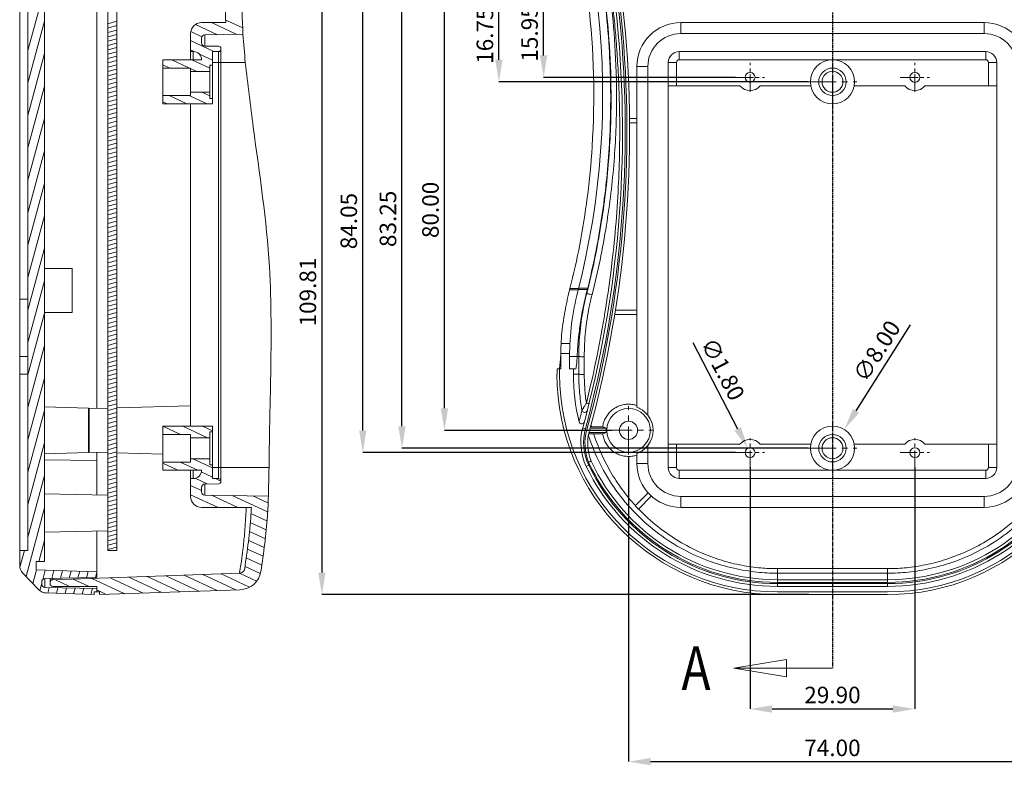
# Model space of a CAD drawing. Extents: x -173 to 1704, y -870 to 425.
# Drawn here: x 257 to 435, y -262 to -127 of the extents above; entities that cross this region are included whole.
import ezdxf

# ---------------------------------------------------------------- set-up
doc = ezdxf.new("R2010")
doc.units = 0
doc.header["$LTSCALE"] = 1.21
doc.header["$MEASUREMENT"] = 0
doc.linetypes.add('CENTER', pattern=[50.8, 31.75, -6.35, 6.35, -6.35])
doc.linetypes.add('PHANTOM', pattern=[0.8, 0.45, -0.05, 0.1, -0.05, 0.1, -0.05])
doc.layers.get('0').update_dxf_attribs({"linetype": 'CONTINUOUS', "lineweight": 20})
doc.layers.get('Defpoints').update_dxf_attribs({"linetype": 'CONTINUOUS'})
doc.layers.add('DEFAULT_3', color=7, linetype='PHANTOM')
doc.layers.add('dimension', color=3, linetype='CONTINUOUS', lineweight=9)
doc.styles.get("Standard").update_dxf_attribs({"font": 'Vrinda.ttf'})
doc.dimstyles.get("Standard").update_dxf_attribs({"dimtxt": 0.15625, "dimasz": 0.18, "dimexe": 0.18, "dimexo": 0.0625, "dimgap": 0.09, "dimtad": 0, "dimtih": 1, "dimtoh": 1, "dimdec": 4, "dimzin": 0, "dimdsep": 46, "dimtxsty": 'Standard', "dimcen": 0.09, "dimadec": 0, "dimazin": 0, "dimtp": 0.01, "dimtm": 0.01, "dimtfac": 1, "dimtdec": 4, "dimtofl": 0, "dimtmove": 0, "dimatfit": 0, "dimfxl": 0, "dimtolj": 1, "dimtzin": 0, "dimarcsym": 0})

# ---------------------------------------------------------------- blocks, each defined once
blk = doc.blocks.new('*D92')
at = {"layer": 'Defpoints', "color": 0}
for p in [(371.77, -121.48), (311.55, -231.29), (399.91, -231.29)]:
    blk.add_point(p, dxfattribs=at)
at = {"layer": 'dimension', "color": 6, "lineweight": -2}
for p, q in [((371.77, -121.48), (311.55, -121.48)), ((399.91, -231.29), (311.55, -231.29))]:
    blk.add_line(p, q, dxfattribs=at)
at = {"layer": 'dimension', "color": 4, "lineweight": -2}
blk.add_line((311.55, -125.48), (311.55, -227.29), dxfattribs=at)
at = {"layer": 'dimension', "color": 4}
for points in [[(310.89, -125.48), (312.22, -125.48), (311.55, -121.48)], [(310.89, -227.29), (312.22, -227.29), (311.55, -231.29)]]:
    blk.add_solid(points, dxfattribs=at)
at = {"layer": 'dimension', "color": 3, "insert": (309.01, -176.38), "char_height": 3, "attachment_point": 5, "rotation": 90}
blk.add_mtext('\\A1;109.81', dxfattribs=at)
blk = doc.blocks.new('*D93')
at = {"layer": 'Defpoints', "color": 0}
for p in [(324.24, -121.48), (326.08, -121.48), (399.79, -204.73)]:
    blk.add_point(p, dxfattribs=at)
at = {"layer": 'dimension', "color": 6, "lineweight": -2}
for p, q in [((324.24, -121.48), (326.08, -121.48)), ((399.79, -204.73), (326.08, -204.73))]:
    blk.add_line(p, q, dxfattribs=at)
at = {"layer": 'dimension', "color": 4, "lineweight": -2}
blk.add_line((326.08, -200.73), (326.08, -125.48), dxfattribs=at)
at = {"layer": 'dimension', "color": 4}
for points in [[(325.42, -125.48), (326.75, -125.48), (326.08, -121.48)], [(325.42, -200.73), (326.75, -200.73), (326.08, -204.73)]]:
    blk.add_solid(points, dxfattribs=at)
at = {"layer": 'dimension', "color": 3, "insert": (323.54, -163.1), "char_height": 3, "attachment_point": 5, "rotation": 90}
blk.add_mtext('\\A1;83.25', dxfattribs=at)
blk = doc.blocks.new('*D94')
at = {"layer": 'Defpoints', "color": 0}
for p in [(331.52, -121.48), (333.79, -121.48), (364.18, -201.48)]:
    blk.add_point(p, dxfattribs=at)
at = {"layer": 'dimension', "color": 6, "lineweight": -2}
for p, q in [((331.52, -121.48), (333.79, -121.48)), ((364.18, -201.48), (333.79, -201.48))]:
    blk.add_line(p, q, dxfattribs=at)
at = {"layer": 'dimension', "color": 4, "lineweight": -2}
blk.add_line((333.79, -197.48), (333.79, -125.48), dxfattribs=at)
at = {"layer": 'dimension', "color": 4}
for points in [[(333.12, -125.48), (334.46, -125.48), (333.79, -121.48)], [(333.12, -197.48), (334.46, -197.48), (333.79, -201.48)]]:
    blk.add_solid(points, dxfattribs=at)
at = {"layer": 'dimension', "color": 3, "insert": (331.25, -161.48), "char_height": 3, "attachment_point": 5, "rotation": 90}
blk.add_mtext('\\A1;80.00', dxfattribs=at)
blk = doc.blocks.new('*D95')
at = {"layer": 'Defpoints', "color": 0}
for p in [(343.67, -121.48), (350.27, -121.48), (399.79, -138.23)]:
    blk.add_point(p, dxfattribs=at)
at = {"layer": 'dimension', "color": 6, "lineweight": -2}
for p, q in [((350.27, -121.48), (343.67, -121.48)), ((399.79, -138.23), (343.67, -138.23))]:
    blk.add_line(p, q, dxfattribs=at)
at = {"layer": 'dimension', "color": 4, "lineweight": -2}
blk.add_line((343.67, -134.23), (343.67, -125.48), dxfattribs=at)
at = {"layer": 'dimension', "color": 4}
for points in [[(343, -125.48), (344.34, -125.48), (343.67, -121.48)], [(343, -134.23), (344.34, -134.23), (343.67, -138.23)]]:
    blk.add_solid(points, dxfattribs=at)
at = {"layer": 'dimension', "color": 3, "insert": (341.13, -129.85), "char_height": 3, "attachment_point": 5, "rotation": 90}
blk.add_mtext('\\A1;16.75', dxfattribs=at)
blk = doc.blocks.new('*D96')
at = {"layer": 'Defpoints', "color": 0}
for p in [(351.79, -121.48), (357.49, -121.48), (386.6, -137.43)]:
    blk.add_point(p, dxfattribs=at)
at = {"layer": 'dimension', "color": 6, "lineweight": -2}
for p, q in [((357.49, -121.48), (351.79, -121.48)), ((386.6, -137.43), (351.79, -137.43))]:
    blk.add_line(p, q, dxfattribs=at)
at = {"layer": 'dimension', "color": 4, "lineweight": -2}
blk.add_line((351.79, -133.43), (351.79, -125.48), dxfattribs=at)
at = {"layer": 'dimension', "color": 4}
for points in [[(351.12, -125.48), (352.45, -125.48), (351.79, -121.48)], [(351.12, -133.43), (352.45, -133.43), (351.79, -137.43)]]:
    blk.add_solid(points, dxfattribs=at)
at = {"layer": 'dimension', "color": 3, "insert": (349.24, -129.45), "char_height": 3, "attachment_point": 5, "rotation": 90}
blk.add_mtext('\\A1;15.95', dxfattribs=at)
blk = doc.blocks.new('*D97')
at = {"layer": 'Defpoints', "color": 0}
for p in [(318.98, -121.48), (336.03, -121.48), (386.6, -205.53)]:
    blk.add_point(p, dxfattribs=at)
at = {"layer": 'dimension', "color": 6, "lineweight": -2}
for p, q in [((336.03, -121.48), (318.98, -121.48)), ((386.6, -205.53), (318.98, -205.53))]:
    blk.add_line(p, q, dxfattribs=at)
at = {"layer": 'dimension', "color": 4, "lineweight": -2}
blk.add_line((318.98, -201.53), (318.98, -125.48), dxfattribs=at)
at = {"layer": 'dimension', "color": 4}
for points in [[(318.31, -125.48), (319.64, -125.48), (318.98, -121.48)], [(318.31, -201.53), (319.64, -201.53), (318.98, -205.53)]]:
    blk.add_solid(points, dxfattribs=at)
at = {"layer": 'dimension', "color": 3, "insert": (316.43, -163.5), "char_height": 3, "attachment_point": 5, "rotation": 90}
blk.add_mtext('\\A1;84.05', dxfattribs=at)
blk = doc.blocks.new('*D106')
at = {"layer": 'Defpoints', "color": 0}
for p in [(367.19, -206.22), (441.19, -205.83), (441.19, -261.6)]:
    blk.add_point(p, dxfattribs=at)
at = {"layer": 'dimension', "color": 6, "lineweight": -2}
for p, q in [((367.19, -206.22), (367.19, -261.6)), ((441.19, -205.83), (441.19, -261.6))]:
    blk.add_line(p, q, dxfattribs=at)
at = {"layer": 'dimension', "color": 4, "lineweight": -2}
blk.add_line((371.19, -261.6), (437.19, -261.6), dxfattribs=at)
at = {"layer": 'dimension', "color": 4}
for points in [[(371.19, -260.94), (371.19, -262.27), (367.19, -261.6)], [(437.19, -260.94), (437.19, -262.27), (441.19, -261.6)]]:
    blk.add_solid(points, dxfattribs=at)
at = {"layer": 'dimension', "color": 3, "insert": (404.19, -259.1), "char_height": 3, "attachment_point": 5}
blk.add_mtext('\\A1;74.00', dxfattribs=at)
blk = doc.blocks.new('*D107')
at = {"layer": 'Defpoints', "color": 0}
for p in [(389.24, -208.17), (419.14, -208.17), (419.14, -252.05)]:
    blk.add_point(p, dxfattribs=at)
at = {"layer": 'dimension', "color": 6, "lineweight": -2}
for p, q in [((389.24, -208.17), (389.24, -252.05)), ((419.14, -208.17), (419.14, -252.05))]:
    blk.add_line(p, q, dxfattribs=at)
at = {"layer": 'dimension', "color": 4, "lineweight": -2}
blk.add_line((393.24, -252.05), (415.14, -252.05), dxfattribs=at)
at = {"layer": 'dimension', "color": 4}
for points in [[(393.24, -251.39), (393.24, -252.72), (389.24, -252.05)], [(415.14, -251.39), (415.14, -252.72), (419.14, -252.05)]]:
    blk.add_solid(points, dxfattribs=at)
at = {"layer": 'dimension', "color": 3, "insert": (404.19, -249.51), "char_height": 3, "attachment_point": 5}
blk.add_mtext('\\A1;29.90', dxfattribs=at)
blk = doc.blocks.new('*D108')
at = {"layer": 'Defpoints', "color": 0}
for p in [(388.83, -204.73), (389.66, -206.32)]:
    blk.add_point(p, dxfattribs=at)
at = {"layer": 'dimension', "color": 4, "lineweight": -2}
blk.add_line((378.83, -185.53), (386.98, -201.18), dxfattribs=at)
at = {"layer": 'dimension', "color": 4}
blk.add_solid([(387.57, -200.87), (386.39, -201.49), (388.83, -204.73)], dxfattribs=at)
at = {"layer": 'dimension', "color": 3, "insert": (384.3, -190.38), "char_height": 3, "attachment_point": 5, "rotation": 297.5135}
blk.add_mtext('\\A1;∅1.80', dxfattribs=at)
blk = doc.blocks.new('*D109')
at = {"layer": 'Defpoints', "color": 0}
for p in [(406.33, -201.34), (402.06, -208.11)]:
    blk.add_point(p, dxfattribs=at)
at = {"layer": 'dimension', "color": 4, "lineweight": -2}
blk.add_line((418.3, -182.35), (408.46, -197.96), dxfattribs=at)
at = {"layer": 'dimension', "color": 4}
blk.add_solid([(407.9, -197.6), (409.02, -198.31), (406.33, -201.34)], dxfattribs=at)
at = {"layer": 'dimension', "color": 3, "insert": (412.23, -187.07), "char_height": 3, "attachment_point": 5, "rotation": 57.7725}
blk.add_mtext('\\A1;∅8.00', dxfattribs=at)

msp = doc.modelspace()

# ---------------------------------------------------------------- linework, layer by layer
at = {"color": 7, "linetype": 'Continuous'}
for p, q in [((256.721, -226.014), (256.721, -26.772)), ((261.221, -225.311), (261.221, -26.475)), ((258.221, -223.311), (258.221, -29.475)), ((272.721, -39.976), (272.721, -223.311)), ((274.321, -39.976), (274.321, -223.311)), ((270.721, -125.478), (270.721, -197.48)), ((294.11, -127.478), (289.722, -127.478)), ((376.693, -129.475), (376.693, -127.475)), ((431.693, -127.475), (376.693, -127.475)), ((431.693, -129.475), (431.693, -127.475)), ((287.722, -134.228), (287.722, -129.478)), ((289.722, -130.318), (289.722, -131.139)), ((290.311, -129.718), (297.228, -129.597)), ((290.311, -129.718), (290.311, -131.739)), ((431.693, -129.475), (376.693, -129.475)), ((290.311, -131.739), (292.829, -131.783)), ((293.222, -132.328), (293.222, -132.183)), ((287.722, -132.728), (288.222, -132.728)), ((288.222, -134.228), (288.222, -132.728)), ((291.722, -132.728), (291.722, -142.229)), ((292.822, -132.728), (291.722, -132.728)), ((292.822, -210.231), (292.822, -132.728)), ((293.222, -210.513), (293.222, -132.446)), ((376.393, -134.225), (376.393, -132.725)), ((376.393, -132.725), (431.993, -132.725)), ((431.993, -134.225), (431.993, -132.725)), ((282.722, -142.229), (282.722, -134.228)), ((289.722, -134.228), (282.722, -134.228)), ((282.722, -135.728), (287.722, -135.728)), ((287.722, -140.729), (287.722, -135.728)), ((291.222, -141.229), (291.222, -135.228)), ((291.722, -135.228), (291.222, -135.228)), ((291.722, -134.728), (297.651, -134.728)), ((368.693, -135.475), (368.693, -197.235)), ((370.693, -135.475), (368.693, -135.475)), ((370.693, -135.475), (370.693, -198.735)), ((374.393, -208.225), (374.393, -134.725)), ((375.893, -134.725), (374.393, -134.725)), ((375.893, -138.975), (375.893, -134.725)), ((376.393, -134.225), (431.993, -134.225)), ((432.493, -134.725), (433.993, -134.725)), ((432.493, -134.725), (432.493, -138.975)), ((433.993, -134.725), (433.993, -208.225)), ((291.222, -136.329), (287.722, -136.329)), ((387.411, -138.975), (374.393, -138.975)), ((400.264, -138.975), (391.076, -138.975)), ((417.311, -138.975), (408.122, -138.975)), ((433.993, -138.975), (420.976, -138.975)), ((282.722, -140.729), (287.722, -140.729)), ((291.222, -140.129), (287.722, -140.129)), ((282.722, -142.229), (291.722, -142.229)), ((287.722, -200.73), (287.722, -142.229)), ((291.722, -141.229), (291.222, -141.229)), ((368.693, -144.875), (367.381, -144.875)), ((367.388, -145.675), (368.693, -145.675)), ((261.221, -172.081), (266.221, -172.081)), ((266.221, -172.081), (266.221, -180.081)), ((358.058, -175.974), (356.504, -175.974)), ((356.529, -175.878), (356.557, -175.768)), ((358.111, -175.768), (356.557, -175.768)), ((359.723, -175.891), (358.111, -175.891)), ((359.775, -175.681), (358.133, -175.681)), ((359.531, -176.648), (359.6, -176.665)), ((256.721, -177.672), (258.221, -177.672)), ((261.221, -180.081), (266.221, -180.081)), ((368.693, -179.675), (364.81, -179.675)), ((364.681, -180.475), (368.693, -180.475)), ((356.552, -185.739), (354.95, -185.739)), ((354.897, -187.505), (356.497, -187.505)), ((256.721, -188.102), (258.221, -188.102)), ((354.893, -188.097), (354.893, -190.305)), ((356.493, -188.097), (358.16, -188.097)), ((356.493, -188.097), (356.493, -190.305)), ((359.159, -188.11), (359.158, -191.324)), ((354.211, -190.305), (354.893, -190.305)), ((354.211, -190.305), (354.211, -191.305)), ((354.693, -191.305), (354.693, -190.305)), ((356.493, -190.305), (357.598, -190.305)), ((357.195, -190.305), (357.195, -191.305)), ((256.721, -191.31), (258.221, -191.31)), ((357.195, -191.305), (358.158, -191.305)), ((269.221, -197.48), (261.221, -197.201)), ((269.221, -197.482), (269.221, -205.479)), ((272.721, -197.428), (269.321, -197.517)), ((269.321, -205.444), (269.321, -197.517)), ((287.722, -197.035), (274.321, -197.386)), ((269.321, -201.871), (269.221, -201.872)), ((282.722, -208.731), (282.722, -200.73)), ((291.722, -200.73), (282.722, -200.73)), ((291.722, -201.73), (291.222, -201.73)), ((291.222, -207.731), (291.222, -201.73)), ((291.722, -200.73), (291.722, -210.231)), ((358.876, -201.055), (359.358, -201.186)), ((359.611, -201.401), (360.093, -201.533)), ((363.119, -201.075), (360.218, -201.075)), ((362.491, -200.859), (360.473, -200.859)), ((282.722, -202.23), (287.722, -202.23)), ((287.722, -207.231), (287.722, -202.23)), ((291.222, -202.83), (287.722, -202.83)), ((360.007, -201.875), (363.119, -201.875)), ((362.492, -202.091), (360.846, -202.091)), ((272.721, -205.533), (269.321, -205.444)), ((370.693, -204.216), (370.693, -207.475)), ((374.393, -203.975), (387.411, -203.975)), ((375.893, -208.225), (375.893, -203.975)), ((391.076, -203.975), (400.264, -203.975)), ((408.122, -203.975), (417.311, -203.975)), ((420.976, -203.975), (433.993, -203.975)), ((432.493, -203.975), (432.493, -208.225)), ((269.221, -205.481), (261.221, -205.76)), ((270.721, -206.968), (261.221, -206.823)), ((270.721, -205.481), (270.721, -213.196)), ((282.722, -205.795), (274.321, -205.575)), ((282.722, -207.231), (287.722, -207.231)), ((291.222, -206.631), (287.722, -206.631)), ((368.693, -205.715), (368.693, -207.475)), ((282.722, -208.731), (289.722, -208.731)), ((287.722, -213.481), (287.722, -208.731)), ((288.222, -210.231), (288.222, -208.731)), ((291.722, -207.731), (291.222, -207.731)), ((301.965, -208.231), (291.722, -208.231)), ((359.517, -208.028), (359.967, -207.811)), ((370.693, -207.475), (368.693, -207.475)), ((375.893, -208.225), (374.393, -208.225)), ((431.993, -208.725), (376.393, -208.725)), ((376.393, -208.725), (376.393, -210.225)), ((431.993, -208.725), (431.993, -210.225)), ((432.493, -208.225), (433.993, -208.225)), ((287.722, -210.231), (288.222, -210.231)), ((292.822, -210.231), (291.722, -210.231)), ((293.222, -210.776), (293.222, -210.631)), ((431.993, -210.225), (376.393, -210.225)), ((289.722, -211.82), (289.722, -212.641)), ((290.311, -211.22), (292.829, -211.176)), ((290.311, -211.22), (290.311, -213.241)), ((261.221, -213.03), (272.721, -213.231)), ((290.311, -213.241), (301.848, -213.442)), ((370.761, -212.842), (368.41, -215.192)), ((368.976, -215.758), (371.326, -213.408)), ((376.693, -213.475), (431.693, -213.475)), ((376.693, -213.475), (376.693, -215.475)), ((431.693, -213.475), (431.693, -215.475)), ((298.759, -215.481), (289.722, -215.481)), ((368.41, -215.192), (368.976, -215.758)), ((376.693, -215.475), (431.693, -215.475)), ((261.221, -219.932), (272.721, -219.731)), ((270.721, -228.197), (270.721, -219.766)), ((258.221, -223.311), (256.721, -223.311)), ((272.721, -223.311), (274.321, -223.311)), ((261.221, -225.311), (259.721, -225.311)), ((259.721, -225.311), (259.721, -226.787)), ((259.721, -226.787), (270.721, -227.171)), ((394.193, -226.576), (414.193, -226.576)), ((394.193, -229.083), (394.193, -226.576)), ((414.193, -229.083), (414.193, -226.576)), ((257.282, -227.404), (260.157, -230.381)), ((270.721, -228.197), (261.311, -228.361)), ((261.311, -228.361), (261.311, -230.02)), ((262.221, -229.309), (262.221, -228.345)), ((296.597, -227.406), (262.704, -228.589)), ((262.704, -228.589), (262.704, -228.337)), ((394.193, -227.4), (414.193, -227.4)), ((414.193, -228.583), (394.193, -228.583)), ((260.721, -229.42), (260.721, -228.961)), ((270.721, -230.184), (261.311, -230.02)), ((262.721, -229.809), (270.721, -229.809)), ((270.721, -229.809), (270.721, -230.811)), ((296.702, -230.404), (271.221, -231.294)), ((414.193, -229.083), (394.193, -229.083)), ((414.193, -229.303), (394.193, -229.303)), ((394.193, -229.803), (394.193, -229.303)), ((414.193, -229.803), (394.193, -229.803)), ((414.193, -229.803), (414.193, -229.303)), ((261.526, -230.99), (270.221, -231.294)), ((271.221, -230.811), (270.221, -230.811)), ((270.221, -230.811), (270.221, -231.294)), ((271.221, -230.811), (271.221, -231.294)), ((414.193, -230.805), (394.193, -230.805)), ((394.193, -231.288), (414.193, -231.288)), ((386.325, -244.635), (404.193, -244.635))]:
    msp.add_line(p, q, dxfattribs=at)
at = {"color": 2, "linetype": 'Continuous'}
for p, q in [((258.221, -132.535), (261.221, -121.338)), ((258.221, -138.423), (261.221, -127.227)), ((274.321, -127.249), (272.721, -127.677)), ((274.321, -128.037), (272.721, -128.466)), ((292.614, -129.678), (288.627, -127.819)), ((296.09, -129.617), (291.503, -127.478)), ((297.187, -128.447), (294.12, -127.017)), ((274.321, -128.826), (272.721, -129.255)), ((274.321, -129.615), (272.721, -130.044)), ((274.321, -130.404), (272.721, -130.833)), ((289.796, -130.046), (287.781, -129.106)), ((274.321, -131.193), (272.721, -131.622)), ((274.321, -131.982), (272.721, -132.411)), ((291.943, -132.728), (287.722, -130.76)), ((258.221, -144.312), (261.221, -133.115)), ((274.321, -132.771), (272.721, -133.2)), ((274.321, -133.56), (272.721, -133.989)), ((288.396, -132.756), (287.722, -132.442)), ((291.722, -134.307), (289.237, -133.148)), ((274.321, -134.349), (272.721, -134.777)), ((274.321, -135.138), (272.721, -135.566)), ((283.952, -135.728), (282.722, -135.155)), ((287.558, -135.728), (284.341, -134.228)), ((291.222, -135.755), (287.948, -134.228)), ((274.321, -135.927), (272.721, -136.355)), ((274.321, -136.715), (272.721, -137.144)), ((274.321, -137.504), (272.721, -137.933)), ((288.845, -136.329), (287.722, -135.805)), ((258.221, -150.2), (261.221, -139.004)), ((274.321, -138.293), (272.721, -138.722)), ((274.321, -139.082), (272.721, -139.511)), ((274.321, -139.871), (272.721, -140.3)), ((274.321, -140.66), (272.721, -141.089)), ((287.073, -142.229), (283.856, -140.729)), ((290.679, -142.229), (287.462, -140.729)), ((291.222, -140.8), (289.782, -140.129)), ((274.321, -141.449), (272.721, -141.878)), ((274.321, -142.238), (272.721, -142.666)), ((283.467, -142.229), (282.722, -141.881)), ((274.321, -143.027), (272.721, -143.455)), ((274.321, -143.816), (272.721, -144.244)), ((274.321, -144.604), (272.721, -145.033)), ((258.221, -156.089), (261.221, -144.892)), ((274.321, -145.393), (272.721, -145.822)), ((274.321, -146.182), (272.721, -146.611)), ((274.321, -146.971), (272.721, -147.4)), ((274.321, -147.76), (272.721, -148.189)), ((274.321, -148.549), (272.721, -148.978)), ((274.321, -149.338), (272.721, -149.767)), ((258.221, -161.977), (261.221, -150.781)), ((274.321, -150.127), (272.721, -150.556)), ((274.321, -150.916), (272.721, -151.344)), ((274.321, -151.705), (272.721, -152.133)), ((274.321, -152.493), (272.721, -152.922)), ((274.321, -153.282), (272.721, -153.711)), ((274.321, -154.071), (272.721, -154.5)), ((274.321, -154.86), (272.721, -155.289)), ((258.221, -167.866), (261.221, -156.669)), ((274.321, -155.649), (272.721, -156.078)), ((274.321, -156.438), (272.721, -156.867)), ((274.321, -157.227), (272.721, -157.656)), ((274.321, -158.016), (272.721, -158.445)), ((274.321, -158.805), (272.721, -159.233)), ((274.321, -159.594), (272.721, -160.022)), ((274.321, -160.383), (272.721, -160.811)), ((258.221, -173.754), (261.221, -162.557)), ((274.321, -161.171), (272.721, -161.6)), ((274.321, -161.96), (272.721, -162.389)), ((274.321, -162.749), (272.721, -163.178)), ((274.321, -163.538), (272.721, -163.967)), ((274.321, -164.327), (272.721, -164.756)), ((274.321, -165.116), (272.721, -165.545)), ((274.321, -165.905), (272.721, -166.334)), ((274.321, -166.694), (272.721, -167.122)), ((274.321, -167.483), (272.721, -167.911)), ((258.221, -179.642), (261.221, -168.446)), ((274.321, -168.272), (272.721, -168.7)), ((274.321, -169.06), (272.721, -169.489)), ((274.321, -169.849), (272.721, -170.278)), ((274.321, -170.638), (272.721, -171.067)), ((274.321, -171.427), (272.721, -171.856)), ((274.321, -172.216), (272.721, -172.645)), ((274.321, -173.005), (272.721, -173.434)), ((258.221, -185.531), (261.221, -174.334)), ((274.321, -173.794), (272.721, -174.223)), ((274.321, -174.583), (272.721, -175.012)), ((274.321, -175.372), (272.721, -175.8)), ((274.321, -176.161), (272.721, -176.589)), ((274.321, -176.949), (272.721, -177.378)), ((274.321, -177.738), (272.721, -178.167)), ((274.321, -178.527), (272.721, -178.956)), ((258.221, -191.419), (261.221, -180.223)), ((274.321, -179.316), (272.721, -179.745)), ((274.321, -180.105), (272.721, -180.534)), ((274.321, -180.894), (272.721, -181.323)), ((274.321, -181.683), (272.721, -182.112)), ((274.321, -182.472), (272.721, -182.901)), ((274.321, -183.261), (272.721, -183.689)), ((274.321, -184.05), (272.721, -184.478)), ((274.321, -184.839), (272.721, -185.267)), ((274.321, -185.627), (272.721, -186.056)), ((258.221, -197.308), (261.221, -186.111)), ((274.321, -186.416), (272.721, -186.845)), ((274.321, -187.205), (272.721, -187.634)), ((274.321, -187.994), (272.721, -188.423)), ((274.321, -188.783), (272.721, -189.212)), ((274.321, -189.572), (272.721, -190.001)), ((274.321, -190.361), (272.721, -190.79)), ((274.321, -191.15), (272.721, -191.578)), ((258.221, -203.196), (261.221, -192)), ((274.321, -191.939), (272.721, -192.367)), ((274.321, -192.728), (272.721, -193.156)), ((274.321, -193.516), (272.721, -193.945)), ((274.321, -194.305), (272.721, -194.734)), ((274.321, -195.094), (272.721, -195.523)), ((274.321, -195.883), (272.721, -196.312)), ((258.221, -209.085), (261.221, -197.888)), ((274.321, -196.672), (272.721, -197.101)), ((274.321, -197.461), (272.721, -197.89)), ((274.321, -198.25), (272.721, -198.679)), ((274.321, -199.039), (272.721, -199.468)), ((274.321, -199.828), (272.721, -200.256)), ((274.321, -200.617), (272.721, -201.045)), ((274.321, -201.405), (272.721, -201.834)), ((285.924, -202.23), (282.722, -200.737)), ((290.817, -202.83), (286.314, -200.73)), ((291.722, -201.571), (289.92, -200.73)), ((274.321, -202.194), (272.721, -202.623)), ((274.321, -202.983), (272.721, -203.412)), ((258.221, -214.973), (261.221, -203.777)), ((274.321, -203.772), (272.721, -204.201)), ((274.321, -204.561), (272.721, -204.99)), ((274.321, -205.35), (272.721, -205.779)), ((274.321, -206.139), (272.721, -206.568)), ((274.321, -206.928), (272.721, -207.357)), ((289.045, -208.731), (285.828, -207.231)), ((291.722, -208.297), (288.148, -206.631)), ((274.321, -207.717), (272.721, -208.145)), ((274.321, -208.506), (272.721, -208.934)), ((285.439, -208.731), (282.722, -207.463)), ((258.221, -220.862), (261.221, -209.665)), ((274.321, -209.295), (272.721, -209.723)), ((274.321, -210.083), (272.721, -210.512)), ((290.762, -211.213), (288.546, -210.179)), ((291.722, -209.979), (289.675, -209.024)), ((293.222, -210.678), (292.262, -210.231)), ((274.321, -210.872), (272.721, -211.301)), ((274.321, -211.661), (272.721, -212.09)), ((274.321, -212.45), (272.721, -212.879)), ((289.722, -212.409), (287.722, -211.477)), ((274.321, -213.239), (272.721, -213.668)), ((274.321, -214.028), (272.721, -214.457)), ((292.703, -215.481), (287.722, -213.158)), ((296.309, -215.481), (291.552, -213.263)), ((301.662, -216.295), (295.298, -213.328)), ((301.768, -214.663), (299.045, -213.393)), ((257.88, -228.023), (261.221, -215.554)), ((274.321, -214.817), (272.721, -215.246)), ((274.321, -215.606), (272.721, -216.034)), ((274.321, -216.395), (272.721, -216.823)), ((274.321, -217.184), (272.721, -217.612)), ((301.555, -217.927), (298.673, -216.583)), ((274.321, -217.972), (272.721, -218.401)), ((274.321, -218.761), (272.721, -219.19)), ((274.321, -219.55), (272.721, -219.979)), ((301.449, -219.559), (298.546, -218.206)), ((260.184, -225.311), (261.221, -221.442)), ((274.321, -220.339), (272.721, -220.768)), ((274.321, -221.128), (272.721, -221.557)), ((301.102, -222.761), (298.277, -221.443)), ((301.32, -221.181), (298.42, -219.828)), ((256.76, -226.315), (257.565, -223.311)), ((274.321, -221.917), (272.721, -222.346)), ((274.321, -222.706), (272.721, -223.135)), ((300.883, -224.34), (298.053, -223.02)), ((300.665, -225.92), (297.829, -224.598)), ((259.115, -229.301), (259.788, -226.789)), ((260.898, -228.537), (261.351, -226.844)), ((300.383, -227.47), (297.605, -226.175)), ((262.528, -228.34), (262.915, -226.899)), ((265.731, -229.809), (263.086, -228.576)), ((264.114, -228.312), (264.478, -226.953)), ((265.699, -228.284), (266.041, -227.008)), ((269.337, -229.809), (266.441, -228.459)), ((267.284, -228.257), (267.604, -227.062)), ((268.869, -228.229), (269.167, -227.117)), ((275.785, -231.134), (269.796, -228.342)), ((270.455, -228.201), (270.721, -227.206)), ((279.14, -231.017), (273.151, -228.224)), ((282.495, -230.9), (276.506, -228.107)), ((285.85, -230.783), (279.861, -227.99)), ((289.205, -230.666), (283.216, -227.873)), ((292.56, -230.549), (286.571, -227.756)), ((295.915, -230.431), (289.926, -227.639)), ((298.413, -229.915), (293.281, -227.522)), ((299.707, -228.836), (296.626, -227.4)), ((260.36, -230.543), (260.721, -229.197)), ((261.816, -231), (262.075, -230.033)), ((263.379, -231.055), (263.645, -230.06)), ((264.942, -231.109), (265.216, -230.088)), ((266.505, -231.164), (266.786, -230.115)), ((268.068, -231.219), (268.357, -230.143)), ((269.631, -231.273), (269.927, -230.17)), ((272.43, -231.252), (270.721, -230.455))]:
    msp.add_line(p, q, dxfattribs=at)
at = {"color": 1, "linetype": 'CENTER', "ltscale": 0.132231}
for p, q in [((404.193, -142.625), (404.193, -133.825)), ((399.793, -138.225), (408.593, -138.225)), ((404.193, -209.125), (404.193, -200.325)), ((399.793, -204.725), (408.593, -204.725))]:
    msp.add_line(p, q, dxfattribs=at)
at = {"color": 1, "linetype": 'CENTER', "ltscale": 0.079339}
for p, q in [((389.243, -140.065), (389.243, -134.785)), ((419.143, -140.065), (419.143, -134.785)), ((386.603, -137.425), (391.883, -137.425)), ((416.503, -137.425), (421.783, -137.425)), ((389.243, -208.165), (389.243, -202.885)), ((419.143, -208.165), (419.143, -202.885)), ((386.603, -205.525), (391.883, -205.525)), ((416.503, -205.525), (421.783, -205.525))]:
    msp.add_line(p, q, dxfattribs=at)
at = {"color": 1, "linetype": 'CENTER', "ltscale": 0.029752}
for p, q in [((388.253, -137.425), (390.233, -137.425)), ((389.243, -138.415), (389.243, -136.435)), ((418.153, -137.425), (420.133, -137.425)), ((419.143, -138.415), (419.143, -136.435))]:
    msp.add_line(p, q, dxfattribs=at)
at = {"color": 1, "linetype": 'CENTER', "ltscale": 0.131019}
for p, q in [((367.193, -205.835), (367.193, -197.116)), ((362.834, -201.475), (371.553, -201.475))]:
    msp.add_line(p, q, dxfattribs=at)
at = {"color": 7, "linetype": 'Continuous'}
msp.add_lwpolyline([(395.85, -243.048), (386.325, -244.635), (395.85, -246.223), (395.85, -243.048)], dxfattribs=at)
for centre, radius in [((404.193, -138.225), 4), ((404.193, -138.225), 2.5), ((389.243, -137.425), 0.9), ((404.193, -138.225), 1.9), ((419.143, -137.425), 0.9), ((367.193, -201.475), 3.963), ((367.193, -201.475), 1.65), ((404.193, -204.725), 4), ((404.193, -204.725), 2.5), ((404.193, -204.725), 1.9), ((389.243, -205.525), 0.9), ((419.143, -205.525), 0.9)]:
    msp.add_circle(centre, radius, dxfattribs=at)
for centre, radius, start, end in [((160.993, -147.125), 206.4, 344.71599, 26.43149), ((160.993, -147.125), 205.1, 344.75521, 26.37349), ((160.993, -147.125), 205.6, 344.75521, 26.37349), ((160.993, -147.125), 205.9, 344.71599, 26.43149), ((218.656, -140.532), 143.837, 345.62105, 26.47556), ((218.656, -140.532), 142.237, 356.18447, 17.28037), ((289.722, -129.478), 2, 90, 180), ((376.693, -135.475), 8, 90, 180), ((431.693, -135.475), 8, 0, 90), ((290.322, -130.318), 0.6, 91, 180), ((376.693, -135.475), 6, 90, 180), ((431.693, -135.475), 6, 0, 90), ((290.322, -131.139), 0.6, 180, 269), ((292.822, -132.183), 0.4, 0, 89), ((288.222, -134.228), 1.5, 0, 90), ((292.822, -132.328), 0.4, 270, 0), ((376.393, -134.725), 2, 90, 180), ((431.993, -134.725), 2, 0, 90), ((376.393, -134.725), 0.5, 90, 180), ((431.993, -134.725), 0.5, 0, 90), ((389.243, -137.425), 2.4, 220.22818, 319.77182), ((419.143, -137.425), 2.4, 220.22818, 319.77182), ((404.193, -188.097), 47.7, 165.62105, 180), ((404.193, -188.097), 49.3, 174.76717, 180), ((394.193, -191.305), 39.983, 180, 270), ((394.193, -191.305), 39.5, 180, 270), ((394.193, -191.305), 36.998, 180, 193.45821), ((414.193, -191.305), 39.5, 270, 0), ((414.193, -191.305), 39.983, 270, 0), ((367.193, -201.475), 4.445, 321.9407, 38.0593), ((368.524, -203.684), 10, 164.75521, 205.74607), ((368.524, -203.684), 9.5, 164.75521, 205.74607), ((368.485, -203.826), 9.2, 164.71599, 201.94026), ((368.485, -203.826), 8.7, 164.71599, 201.82669), ((367.193, -201.475), 4.094, 174.3934, 185.6066), ((389.243, -205.525), 2.4, 40.22818, 139.77182), ((419.143, -205.525), 2.4, 40.22818, 139.77182), ((394.193, -191.305), 37.278, 205.01794, 270), ((414.193, -191.305), 37.278, 270, 335.05514), ((414.193, -191.305), 37.778, 270, 335.08496), ((288.222, -208.731), 1.5, 270, 0), ((394.193, -191.305), 38.498, 205.74607, 270), ((394.193, -191.305), 37.778, 204.98841, 270), ((394.193, -191.305), 37.998, 205.74607, 270), ((376.693, -207.475), 8, 180, 270), ((376.693, -207.475), 6, 180, 270), ((376.393, -208.225), 2, 180, 270), ((376.393, -208.225), 0.5, 180, 270), ((414.193, -191.305), 37.998, 270, 334.32768), ((414.193, -191.305), 38.498, 270, 334.32768), ((431.693, -207.475), 8, 270, 0), ((431.693, -207.475), 6, 270, 0), ((431.993, -208.225), 2, 270, 0), ((431.993, -208.225), 0.5, 270, 0), ((292.822, -210.631), 0.4, 0, 90), ((292.822, -210.776), 0.4, 271, 0), ((290.322, -211.82), 0.6, 91, 180), ((289.722, -213.481), 2, 180, 270), ((290.322, -212.641), 0.6, 180, 269), ((258.721, -226.014), 2, 180, 224), ((296.562, -226.406), 1, 272, 349.89904), ((261.321, -228.961), 0.6, 91, 180), ((262.721, -229.089), 0.5, 92, 180), ((296.562, -226.406), 4, 272, 349.89987), ((261.596, -228.991), 2, 224, 268), ((261.321, -229.42), 0.6, 180, 269), ((262.721, -229.309), 0.5, 180, 270)]:
    msp.add_arc(centre, radius, start, end, dxfattribs=at)
for points in [[(294.11, -127.478), (294.023, -121.425), (294.522, -112.991), (295.497, -104.706), (298.335, -86.582), (301.937, -68.442), (304.568, -55.979)], [(297.228, -129.597), (297.022, -121.478), (297.18, -117.478)], [(297.228, -129.597), (297.651, -134.728)], [(302.269, -191.385), (302.034, -171.819), (299.111, -146.482), (297.651, -134.728)], [(302.13, -197.991), (302.269, -191.385)], [(302.005, -204.987), (302.022, -203.73), (302.13, -197.991)], [(301.965, -208.231), (302.005, -204.987)], [(301.965, -208.231), (301.848, -213.442)], [(300.5, -227.108), (301.677, -217.018), (301.848, -213.442)], [(297.825, -215.481), (297.771, -216.588), (297.517, -220.244), (297.218, -223.136), (296.946, -225.207), (296.744, -226.527), (296.63, -227.212), (296.597, -227.406)], [(297.547, -226.582), (298.683, -216.83), (298.759, -215.481)]]:
    msp.add_spline(points, degree=3, dxfattribs=at)
for points, start_tangent, end_tangent in [([(347.306, -62.68), (348.165, -64.603), (349.086, -66.721), (350.093, -69.113), (351.204, -71.856), (352.433, -75.032), (353.733, -78.575), (355.027, -82.317), (356.268, -86.147), (357.43, -89.991), (358.475, -93.708), (359.363, -97.093), (360.102, -100.113), (360.721, -102.809), (361.241, -105.217), (361.696, -107.443), (362.111, -109.593), (362.508, -111.78), (362.907, -114.122), (363.32, -116.747), (363.75, -119.741), (364.176, -123.087), (364.579, -126.762), (364.943, -130.79), (365.251, -135.24), (365.477, -140.181), (365.588, -145.604), (365.544, -151.561), (365.29, -158.205), (364.762, -165.503), (363.966, -172.85), (362.918, -180.095), (361.492, -187.892), (359.542, -196.528)], (0.4129023, -0.9107753), (-0.2414163, -0.9704217)), ([(348.937, -75.646), (352.547, -83.606), (355.341, -90.818), (357.519, -97.398), (359.189, -103.315), (360.571, -109.114), (361.813, -115.497), (362.911, -122.981), (363.719, -131.712), (364.02, -141.574), (363.57, -152.659), (362.189, -164.202), (359.6, -176.665)], (0.440057, -0.8979698), (-0.2473304, -0.9689312)), ([(349.831, -75.4), (353.466, -83.396), (356.281, -90.643), (358.473, -97.251), (360.155, -103.195), (361.547, -109.016), (362.797, -115.402), (363.902, -122.859), (364.716, -131.573), (365.019, -141.456), (364.567, -152.604), (363.176, -164.253), (360.568, -176.883)], (0.4407974, -0.8976066), (-0.246063, -0.9692538)), ([(351.71, -81.798), (353.938, -87.229), (355.975, -92.827), (357.781, -98.498), (359.335, -104.15), (360.661, -109.856), (361.83, -116.012), (362.847, -123.048), (363.601, -131.013), (363.921, -138.286), (363.904, -144.854), (363.617, -151.06), (363.069, -157.218), (362.245, -163.407), (361.145, -169.581), (359.775, -175.681)], (0.3979827, -0.9173929), (-0.2406638, -0.9706085)), ([(356.557, -175.768), (358.342, -167.757), (359.7, -159.265), (360.578, -149.997)], (0.2465409, 0.9691324), (0.0615028, 0.9981069)), ([(355.099, -183.601), (355.204, -182.775), (355.327, -181.895), (355.471, -180.97), (355.635, -180.008), (355.821, -179.018), (356.028, -178.011), (356.256, -176.993), (356.504, -175.974)], (0.1208063, 0.9926761), (0.2454141, 0.9694183)), ([(356.504, -175.974), (356.512, -175.942), (356.521, -175.91), (356.529, -175.878)], (0.2454141, 0.9694183), (0.2473412, 0.9689285)), ([(359.531, -176.648), (359.138, -178.285), (358.803, -179.91), (358.527, -181.495), (358.308, -183.012), (358.141, -184.444), (358.016, -185.779), (357.927, -187.004), (357.862, -188.097)], (-0.2491441, -0.9684664), (-0.0544871, -0.9985145)), ([(359.6, -176.665), (359.086, -178.909), (358.684, -181.176), (358.395, -183.465), (358.22, -185.773), (358.16, -188.097)], (-0.2473642, -0.9689226), (-0.0004408, -0.9999999)), ([(359.723, -175.891), (359.628, -176.268), (359.531, -176.648)], (-0.2421571, -0.970237), (-0.2491441, -0.9684664)), ([(359.6, -176.665), (359.685, -176.676), (359.897, -176.721), (360.207, -176.793), (360.568, -176.883)], (0.9017476, 0.432263), (0.9690127, -0.2470109)), ([(359.775, -175.681), (359.749, -175.786), (359.723, -175.891)], (-0.2406638, -0.9706085), (-0.2421572, -0.970237)), ([(360.568, -176.883), (360.064, -179.094), (359.672, -181.32), (359.389, -183.566), (359.218, -185.83), (359.159, -188.11)], (-0.2460685, -0.9692524), (-0.0004514, -0.9999999)), ([(354.689, -190.054), (354.778, -189.309), (354.86, -188.097)], (0.0324595, 0.9994731), (0.0544871, 0.9985145)), ([(357.598, -190.305), (357.69, -190.054), (357.779, -189.309), (357.862, -188.097)], (1, 0), (0.0544871, 0.9985145)), ([(358.16, -188.097), (358.159, -189.161), (358.159, -190.23), (358.158, -191.305)], (-0.0004498, -0.9999999), (-0.0006512, -0.9999998)), ([(358.16, -188.097), (358.246, -188.102), (358.465, -188.106), (358.785, -188.109), (359.159, -188.11)], (0.9380699, -0.346446), (0.9999999, -0.0004497)), ([(354.596, -190.305), (354.689, -190.054)], (1, 0), (0.0324595, 0.9994731)), ([(358.158, -191.305), (358.305, -194.577), (358.746, -197.814)], (-0.0006106, -0.9999998), (0.1798932, -0.9836861)), ([(358.158, -191.305), (358.244, -191.312), (358.463, -191.318), (358.783, -191.322), (359.158, -191.324)], (0.8818464, -0.4715367), (0.9999998, -0.0006888)), ([(359.158, -191.324), (359.253, -193.934), (359.542, -196.528)], (-0.0006023, -0.9999998), (0.1476433, -0.9890407)), ([(358.746, -197.814), (358.566, -198.531), (358.388, -199.23), (358.211, -199.915)], (-0.2421837, -0.9702304), (-0.2519615, -0.9677373)), ([(359.542, -196.528), (359.381, -196.794), (359.235, -197.034), (359.104, -197.245), (358.989, -197.432), (358.889, -197.591), (358.813, -197.712), (358.765, -197.787), (358.746, -197.814)], (-0.5165482, -0.8562581), (-0.5836975, -0.8119712)), ([(358.746, -197.814), (358.864, -198.054), (359.088, -198.2), (359.356, -198.209), (359.589, -198.079), (359.669, -197.976)], (0.1832608, -0.9830643), (0.5057091, 0.8627041)), ([(359.542, -196.528), (359.784, -196.587), (359.961, -196.627), (359.987, -196.639)], (0.9704444, -0.2413249), (0.9102084, -0.4141506)), ([(359.669, -197.976), (359.722, -197.848)], (0.5057091, 0.8627041), (0.2473583, 0.9689241)), ([(359.987, -196.639), (360.027, -196.638)], (0.9102084, -0.4141506), (0.2314419, 0.9728487)), ([(367.193, -196.731), (366.34, -196.808), (365.515, -197.037), (364.747, -197.411), (364.059, -197.914), (363.473, -198.532), (363.007, -199.245), (362.677, -200.028), (362.491, -200.859)], (-1, 0), (-0.1293984, -0.9915927)), ([(368.693, -196.974), (367.952, -196.792), (367.193, -196.731)], (-0.9486487, 0.3163315), (-1, 0)), ([(370.693, -198.735), (370.219, -198.217), (369.742, -197.826), (369.322, -197.556), (368.985, -197.38), (368.767, -197.277), (368.693, -197.235)], (-0.6164767, 0.7873731), (0, 1)), ([(359.152, -200.006), (359.08, -200.119), (358.903, -200.254), (358.686, -200.298), (358.475, -200.247), (358.306, -200.11), (358.211, -199.916)], (-0.4166891, -0.9090491), (-0.2327124, 0.9725456)), ([(359.18, -199.927), (359.152, -200.006)], (-0.2574396, -0.9662944), (-0.4166891, -0.9090491)), ([(360.473, -200.859), (360.407, -200.859), (360.341, -200.859), (360.276, -200.859)], (-1, 0), (-0.9999987, -0.0016262)), ([(360.373, -200.499), (360.406, -200.619), (360.439, -200.739), (360.473, -200.859)], (0.2614357, -0.9652209), (0.2718065, -0.9623519)), ([(363.119, -201.075), (362.91, -201.004), (362.701, -200.932), (362.491, -200.859)], (-0.9459527, 0.3243045), (-0.945208, 0.3264688)), ([(359.902, -202.405), (359.932, -202.498)], (0.3075016, -0.9515476), (0.310081, -0.9507102)), ([(359.932, -202.498), (362.018, -207.553), (364.897, -212.31), (368.484, -216.582), (372.667, -220.239), (377.21, -223.13), (381.825, -225.201), (386.302, -226.521), (390.471, -227.206), (394.193, -227.4)], (0.310081, -0.9507102), (1, -0.0000087)), ([(359.961, -202.087), (360.004, -202.087)], (0.9999135, -0.0131545), (0.9999351, -0.0113967)), ([(360.004, -202.087), (360.19, -202.089), (360.496, -202.09), (360.846, -202.091)], (0.9999351, -0.0113966), (1, 0)), ([(360.846, -202.091), (362.205, -205.631), (363.939, -209.012), (366.03, -212.196), (368.454, -215.148)], (0.3073017, -0.9516121), (0.6749707, -0.7378445)), ([(362.492, -202.091), (362.702, -202.019), (362.911, -201.947), (363.119, -201.875)], (0.9452085, 0.3264672), (0.9459527, 0.3243045)), ([(362.492, -202.091), (362.678, -202.922), (363.01, -203.706), (363.477, -204.419), (364.063, -205.036), (364.751, -205.538), (365.519, -205.91), (366.341, -206.138), (367.193, -206.215)], (0.130309, -0.9914734), (1, 0)), ([(414.193, -227.4), (417.914, -227.206), (422.082, -226.522), (426.56, -225.202), (431.177, -223.13), (435.725, -220.234), (439.914, -216.57), (443.505, -212.288), (446.385, -207.521), (448.469, -202.453)], (1, 0.0000082), (0.3088535, 0.9511096)), ([(368.693, -205.715), (368.767, -205.673), (368.985, -205.571), (369.322, -205.394), (369.743, -205.124), (370.219, -204.733), (370.693, -204.216)], (0, 1), (0.6164767, 0.7873731)), ([(359.952, -207.265), (360.178, -207.167), (360.347, -207.093), (360.409, -207.06)], (0.9172851, 0.3982312), (0.9064592, 0.4222934)), ([(367.193, -206.215), (367.952, -206.154), (368.693, -205.972)], (1, 0), (0.9486455, 0.3163411)), ([(369.001, -215.733), (372.502, -218.935), (376.31, -221.586), (380.232, -223.623), (384.093, -225.062), (387.775, -225.972), (391.17, -226.443), (394.193, -226.576)], (0.6913002, -0.7225676), (1, -0.000018)), ([(414.193, -226.576), (417.213, -226.443), (420.604, -225.973), (424.284, -225.065), (428.145, -223.628), (432.069, -221.591), (435.88, -218.938), (439.385, -215.733)], (1, 0.000017), (0.6913003, 0.7225676))]:
    msp.add_spline(points, degree=3, dxfattribs=dict(at, start_tangent=start_tangent, end_tangent=end_tangent))
at = {"layer": 'DEFAULT_3', "color": 7, "linetype": 'PHANTOM'}
msp.add_line((404.193, -4.452), (404.193, -244.635), dxfattribs=at)

# ---------------------------------------------------------------- texts
at = {"color": 7, "linetype": 'Continuous', "width": 0.8}
msp.add_text('A', height=7.938, dxfattribs=at).set_placement((376.8, -248.604))

# ---------------------------------------------------------------- dimensions: what is measured, and where the dimension line sits
at = {"layer": 'dimension'}
for base, p1, p2, picture, middle in [((311.553, -231.288), (371.771, -121.475), (399.908, -231.288), '*D92', (309.01, -176.381)), ((318.977, -121.475), (386.603, -205.525), (336.027, -121.475), '*D97', (316.434, -163.5)), ((326.083, -121.475), (399.793, -204.725), (324.235, -121.475), '*D93', (323.54, -163.1)), ((333.79, -121.475), (364.175, -201.475), (331.516, -121.475), '*D94', (331.247, -161.475)), ((343.67, -121.475), (399.793, -138.225), (350.267, -121.475), '*D95', (341.126, -129.85)), ((351.788, -121.475), (386.603, -137.425), (357.489, -121.475), '*D96', (349.245, -129.45))]:
    dim = msp.add_linear_dim(base=base, p1=p1, p2=p2, angle=90, dimstyle='Standard', override={"dimtxt": 3, "dimasz": 4, "dimexe": 0, "dimexo": 0, "dimgap": 1, "dimtad": 1, "dimtih": 0, "dimtoh": 0, "dimdec": 2, "dimcen": 0, "dimclrd": 4, "dimclre": 6, "dimclrt": 3, "dimtp": 0, "dimtm": 0, "dimtdec": 2, "dimatfit": 3}, dxfattribs=at)
    dim.commit()
    dim.dimension.update_dxf_attribs({"geometry": picture, "text_midpoint": middle})
for p1, p2, picture, middle in [((402.06, -208.109), (406.326, -201.341), '*D109', (414.445, -188.463)), ((389.659, -206.323), (388.827, -204.727), '*D108', (381.981, -191.583))]:
    dim = msp.add_diameter_dim_2p(p1=p1, p2=p2, dimstyle='Standard', override={"dimtxt": 3, "dimasz": 4, "dimexe": 0, "dimexo": 0, "dimgap": 1, "dimtad": 1, "dimtih": 0, "dimtoh": 0, "dimdec": 2, "dimcen": 0, "dimclrd": 4, "dimclre": 6, "dimclrt": 3, "dimtp": 0, "dimtm": 0, "dimtdec": 2, "dimatfit": 3}, dxfattribs=at)
    dim.commit()
    dim.dimension.update_dxf_attribs({"geometry": picture, "text_midpoint": middle})
for base, p1, p2, picture, middle in [((441.193, -261.605), (367.193, -206.215), (441.193, -205.835), '*D106', (404.193, -259.105)), ((419.143, -252.052), (389.243, -208.165), (419.143, -208.165), '*D107', (404.193, -249.508))]:
    dim = msp.add_linear_dim(base=base, p1=p1, p2=p2, dimstyle='Standard', override={"dimtxt": 3, "dimasz": 4, "dimexe": 0, "dimexo": 0, "dimgap": 1, "dimtad": 1, "dimtih": 0, "dimtoh": 0, "dimdec": 2, "dimcen": 0, "dimclrd": 4, "dimclre": 6, "dimclrt": 3, "dimtp": 0, "dimtm": 0, "dimtdec": 2, "dimatfit": 3}, dxfattribs=at)
    dim.commit()
    dim.dimension.update_dxf_attribs({"geometry": picture, "text_midpoint": middle})

doc.saveas('drawing.dxf')
